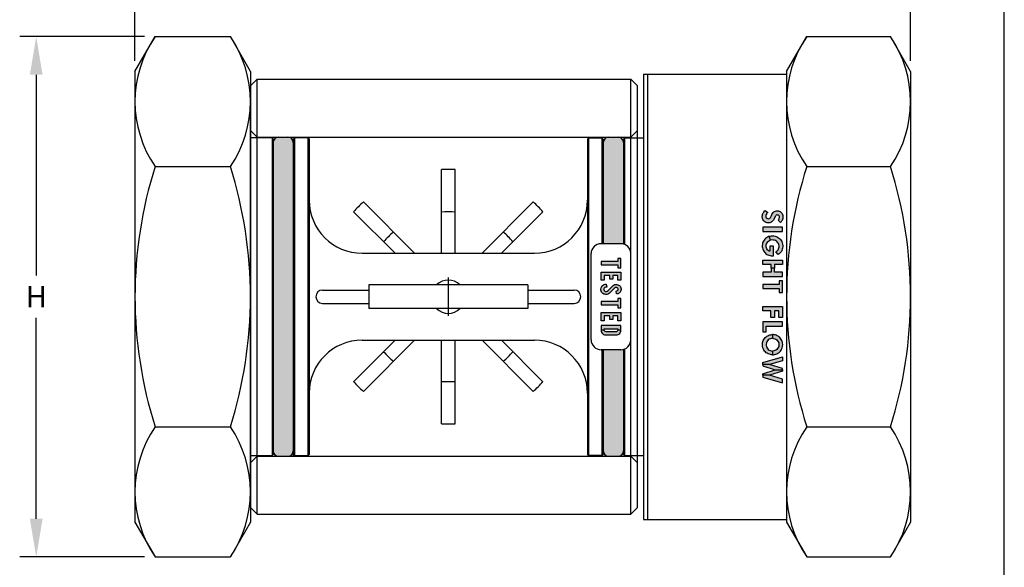
# Model space of a CAD drawing. Units: inches. Extents: x 0 to 10.2, y -0.1 to 7.9.
# Drawn here: x 5.6 to 10.2, y 2.3 to 4.9 of the extents above; entities that cross this region are included whole.
import ezdxf
from ezdxf.enums import TextEntityAlignment as Align

# ---------------------------------------------------------------- set-up
doc = ezdxf.new("R2010")
doc.units = ezdxf.units.IN
doc.header["$MEASUREMENT"] = 0
doc.linetypes.add('CENTER', pattern=[2, 1.25, -0.25, 0.25, -0.25])
doc.layers.get('0').update_dxf_attribs({"color": 90})
for name, color, linetype in [('CENTER', 2, 'CENTER'), ('DIMENS', 7, 'Continuous'), ('FORMAT', 8, 'Continuous'), ('FORMATTEXT', 7, 'Continuous'), ('HATCH', 1, 'Continuous'), ('PART', 3, 'Continuous'), ('PMSBLACKCOM', 90, 'Continuous')]:
    doc.layers.add(name, color=color, linetype=linetype)
doc.styles.add('ROMANS', font='romans.shx', dxfattribs={"width": 0.75, "height": 0.1})
doc.styles.add('STYLE1', font='romans.shx', dxfattribs={"width": 0.75, "height": 0.225})
doc.styles.add('STYLE2', font='romans.shx', dxfattribs={"height": 0.1})
doc.styles.add('STYLE4', font='romans.shx', dxfattribs={"height": 0.0625})
doc.dimstyles.new('DWYER_STANDARD', dxfattribs={"dimtxt": 0.1, "dimasz": 0.18, "dimexe": 0.078, "dimexo": 0.05, "dimgap": 0.05, "dimtad": 0, "dimtih": 1, "dimtoh": 1, "dimdec": 3, "dimrnd": 0.001, "dimzin": 4, "dimdsep": 46, "dimtxsty": 'ROMANS', "dimcen": 0.062, "dimclrd": 256, "dimclre": 256, "dimclrt": 256, "dimadec": 3, "dimazin": 1, "dimtfac": 1, "dimtdec": 3, "dimtofl": 0, "dimtmove": 0, "dimatfit": 3, "dimfxl": 0, "dimtolj": 1, "dimtzin": 0, "dimarcsym": 0})

# ---------------------------------------------------------------- blocks, each defined once
blk = doc.blocks.new('dwyera')
at = {"layer": 'FORMAT'}
blk.add_line((10.24, 0), (10.24, 7.9375), dxfattribs=at)
at = {"layer": 'FORMAT', "style": 'STYLE4', "flags": 4}
for tag, p in [('DECTOL', (9.3861, 1.6996)), ('ANGTOL', (8.7466, 1.593))]:
    blk.add_attdef(tag, p, '', height=0.0625, dxfattribs=at)
at = {"layer": 'FORMATTEXT', "style": 'ROMANS', "width": 0.9, "flags": 4}
blk.add_attdef('TOP_FR_NO', text='', height=0.1, dxfattribs=at).set_placement((10.04, 7.9666), align=Align.RIGHT)
blk.add_attdef('SIDE_FR_NO', text='', height=0.1, rotation=90, dxfattribs=at).set_placement((10.369, 7.7375), align=Align.RIGHT)
at = {"layer": 'FORMATTEXT'}
for tag, height, style, width, p in [('SCALE', 0.1, 'STYLE4', 0.9, (6.0825, 1.55)), ('BYD', 0.07, 'STYLE4', 0.75, (3.9125, 1.39)), ('RBDN', 0.1, 'STYLE2', 0.75, (0.1375, 1.325)), ('DATED', 0.07, 'STYLE4', 0.75, (3.9125, 1.28)), ('BYC', 0.07, 'STYLE4', 0.75, (3.9125, 1.14)), ('RBCN', 0.1, 'STYLE2', 0.75, (0.1375, 1.075)), ('DATEC', 0.07, 'STYLE4', 0.75, (3.9125, 1.03)), ('BYB', 0.07, 'STYLE4', 0.75, (3.9125, 0.89)), ('RBBN', 0.1, 'STYLE2', 0.75, (0.1375, 0.825)), ('DATEB', 0.07, 'STYLE4', 0.75, (3.9125, 0.78)), ('BYA', 0.07, 'STYLE4', 0.75, (3.9125, 0.64)), ('RBAN', 0.1, 'STYLE2', 0.75, (0.1375, 0.575)), ('DATEA', 0.07, 'STYLE4', 0.75, (3.9125, 0.53))]:
    blk.add_attdef(tag, text='', height=height, dxfattribs=dict(at, style=style, width=width)).set_placement(p, align=Align.CENTER)
at = {"layer": 'FORMATTEXT', "style": 'STYLE4', "width": 0.9}
blk.add_attdef('WAS_PROJ#', text='', height=0.0625, dxfattribs=at).set_placement((10.04, 1.5125), align=Align.RIGHT)
at = {"layer": 'FORMATTEXT', "style": 'STYLE4', "width": 0.75}
for tag, p in [('REVBLKDTEXTTOP', (0.3595, 1.395)), ('REVBLKDTEXTBTTM', (0.3595, 1.28)), ('REVBLKCTEXTTOP', (0.3595, 1.145)), ('REVBLKCTEXTBTTM', (0.3595, 1.03)), ('REVBLKBTEXTTOP', (0.3595, 0.895)), ('REVBLKBTEXTBTTM', (0.3595, 0.78)), ('REVBLKATEXTTOP', (0.3595, 0.645)), ('REVBLKATEXTBTTM', (0.3595, 0.53))]:
    blk.add_attdef(tag, p, '', height=0.07, dxfattribs=at)
at = {"layer": 'FORMATTEXT', "flags": 4}
for tag, style, width, p in [('MATERIALFR', 'ROMANS', 0.75, (8.7775, 1.3459)), ('DATE', 'ROMANS', 0.75, (4.5375, 1.25)), ('T1L', 'STYLE2', 0.9, (6.0825, 1.1999)), ('MATERIALDESCR', 'ROMANS', 0.75, (8.7775, 1.1745)), ('T2L', 'STYLE2', 0.9, (6.0825, 1.0439)), ('FINISHFR', 'ROMANS', 0.75, (8.7775, 0.9795)), ('DRAFTER', 'ROMANS', 0.75, (4.5375, 0.94)), ('T3L', 'STYLE2', 0.9, (6.0825, 0.8879)), ('FINISHDESCR', 'ROMANS', 0.75, (8.7775, 0.8081)), ('T4L', 'STYLE2', 0.9, (6.0825, 0.7319)), ('T5L', 'STYLE2', 0.9, (6.0825, 0.5759)), ('T6L', 'STYLE2', 0.9, (6.0825, 0.4199)), ('APPDBY', 'ROMANS', 0.75, (4.5375, 0.32))]:
    blk.add_attdef(tag, text='', height=0.1, dxfattribs=dict(at, style=style, width=width)).set_placement(p, align=Align.CENTER)
at = {"layer": 'FORMATTEXT', "style": 'STYLE1', "width": 0.625, "flags": 4}
blk.add_attdef('DWG_FR#', (7.9849, 0.0861), '', height=0.2, dxfattribs=at)
blk = doc.blocks.new('*D19')
at = {"layer": 'DIMENS', "lineweight": -2}
for p, q in [((6.1377, 4.7193), (6.1377, 5.5507)), ((9.7977, 4.7193), (9.7977, 5.5507)), ((6.3177, 5.4727), (7.8963, 5.4727)), ((9.6177, 5.4727), (8.0392, 5.4727))]:
    blk.add_line(p, q, dxfattribs=at)
at = {"layer": 'DIMENS'}
for points in [[(6.3177, 5.5027), (6.3177, 5.4427), (6.1377, 5.4727)], [(9.6177, 5.5027), (9.6177, 5.4427), (9.7977, 5.4727)]]:
    blk.add_solid(points, dxfattribs=at)
at = {"layer": 'DIMENS', "insert": (7.9677, 5.4727), "char_height": 0.1, "attachment_point": 5, "style": 'ROMANS'}
blk.add_mtext('\\A1;L', dxfattribs=at)
blk = doc.blocks.new('*D20')
at = {"layer": 'DIMENS', "lineweight": -2}
for p, q in [((6.1826, 4.8336), (5.5936, 4.8336)), ((5.6716, 4.6536), (5.6716, 3.7068)), ((5.6716, 2.5599), (5.6716, 3.5068)), ((6.1826, 2.3799), (5.5936, 2.3799))]:
    blk.add_line(p, q, dxfattribs=at)
at = {"layer": 'DIMENS'}
for points in [[(5.6416, 4.6536), (5.7016, 4.6536), (5.6716, 4.8336)], [(5.6416, 2.5599), (5.7016, 2.5599), (5.6716, 2.3799)]]:
    blk.add_solid(points, dxfattribs=at)
at = {"layer": 'DIMENS', "insert": (5.6716, 3.6068), "char_height": 0.1, "attachment_point": 5, "style": 'ROMANS'}
blk.add_mtext('\\A1;H', dxfattribs=at)

msp = doc.modelspace()

# ---------------------------------------------------------------- hatches: boundary and pattern name
at = {"layer": 'HATCH'}
msp.add_hatch(color=7, dxfattribs=at).paths.add_polyline_path([(6.7897, 2.9078), (6.7897, 2.8793, 0.414214), (6.8147, 2.8543), (6.8597, 2.8543, 0.414214), (6.8847, 2.8793), (6.8847, 2.9078), (6.8847, 4.3058), (6.8847, 4.3343, 0.414214), (6.8597, 4.3593), (6.8147, 4.3593, 0.414214), (6.7897, 4.3343), (6.7897, 4.3058)])
h = msp.add_hatch(color=7, dxfattribs=at)
h.paths.add_polyline_path([(8.4427, 3.3583, -0.064634), (8.4307, 3.3568), (8.3477, 3.3568), (8.3477, 2.9078), (8.3477, 2.8793, 0.414214), (8.3727, 2.8543), (8.4177, 2.8543, 0.414214), (8.4427, 2.8793), (8.4427, 2.9078)])
h.paths.add_polyline_path([(8.3477, 3.8568), (8.4307, 3.8568, -0.064634), (8.4427, 3.8552), (8.4427, 4.3058), (8.4427, 4.3343, 0.414214), (8.4177, 4.3593), (8.3727, 4.3593, 0.414214), (8.3477, 4.3343), (8.3477, 4.3058)])
at = {"layer": 'PMSBLACKCOM'}
for points in [[(9.1239, 4.0043), (9.1211, 4.0016), (9.1187, 3.9984), (9.1167, 3.9949), (9.1153, 3.9909), (9.1145, 3.987), (9.1148, 3.9832), (9.1165, 3.9795), (9.1193, 3.9766), (9.1228, 3.9748), (9.1266, 3.9742), (9.1306, 3.9749), (9.1342, 3.9771), (9.1367, 3.9802), (9.141, 3.9895), (9.1436, 3.9946), (9.1463, 3.9993), (9.1491, 4.0033), (9.1525, 4.0064), (9.1561, 4.0088), (9.1604, 4.0106), (9.1647, 4.0117), (9.1691, 4.0119), (9.1737, 4.0113), (9.1781, 4.01), (9.182, 4.008), (9.1853, 4.0055), (9.1884, 4.0023), (9.1911, 3.9984), (9.1928, 3.9942), (9.1941, 3.9891), (9.1947, 3.9842), (9.1947, 3.9797), (9.1941, 3.9751), (9.1929, 3.9707), (9.1912, 3.9666), (9.1893, 3.9631), (9.1867, 3.9596), (9.184, 3.9567), (9.1728, 3.9679), (9.1752, 3.9706), (9.1771, 3.9736), (9.1783, 3.977), (9.179, 3.9808), (9.1789, 3.9845), (9.1775, 3.9879), (9.1746, 3.9906), (9.1711, 3.992), (9.1673, 3.9921), (9.1639, 3.9907), (9.1612, 3.9882), (9.1594, 3.9851), (9.1523, 3.971), (9.1503, 3.9674), (9.1477, 3.9641), (9.1448, 3.9615), (9.1416, 3.9591), (9.1376, 3.9571), (9.1334, 3.9557), (9.129, 3.9549), (9.1248, 3.9548), (9.1209, 3.9553), (9.1169, 3.9564), (9.113, 3.958), (9.1093, 3.9604), (9.1056, 3.9636), (9.103, 3.9668), (9.1009, 3.9704), (9.0992, 3.9744), (9.0982, 3.9785), (9.0978, 3.9831), (9.0978, 3.9873), (9.0983, 3.9913), (9.0992, 3.9949), (9.1005, 3.9988), (9.1025, 4.0029), (9.1046, 4.0062), (9.1077, 4.0102), (9.111, 4.0135)], [(9.0997, 3.9343), (9.0997, 3.9145), (9.1927, 3.9145), (9.1927, 3.9343)], [(8.4305, 3.7873), (8.4163, 3.7873), (8.4163, 3.7727), (8.3375, 3.7727), (8.3375, 3.7574), (8.4163, 3.7574), (8.4163, 3.7428), (8.4305, 3.7428)], [(8.4305, 3.7224), (8.4305, 3.684), (8.4163, 3.684), (8.4163, 3.707), (8.3921, 3.707), (8.3921, 3.69), (8.3779, 3.69), (8.3779, 3.707), (8.3516, 3.707), (8.3516, 3.684), (8.3375, 3.684), (8.3375, 3.7224)], [(9.1927, 3.6822), (9.1769, 3.6822), (9.1769, 3.664), (9.0997, 3.664), (9.0997, 3.645), (9.1769, 3.645), (9.1769, 3.6268), (9.1927, 3.6268)], [(8.4077, 3.6332), (8.4122, 3.6342), (8.4154, 3.636), (8.4174, 3.6393), (8.4177, 3.6433), (8.4161, 3.647), (8.4132, 3.6491), (8.4092, 3.6502), (8.4054, 3.65), (8.4017, 3.6479), (8.3803, 3.6269), (8.3766, 3.6236), (8.3729, 3.6207), (8.3686, 3.6187), (8.3638, 3.6175), (8.3592, 3.6174), (8.3547, 3.6181), (8.3504, 3.6195), (8.3461, 3.622), (8.3425, 3.6251), (8.3397, 3.6288), (8.3376, 3.6332), (8.3364, 3.638), (8.3362, 3.643), (8.337, 3.648), (8.3386, 3.6524), (8.3411, 3.6563), (8.3442, 3.6597), (8.3478, 3.6623), (8.352, 3.6645), (8.3567, 3.6656), (8.3617, 3.6659), (8.3639, 3.6523), (8.3591, 3.6516), (8.3552, 3.6502), (8.3521, 3.6475), (8.3506, 3.644), (8.3505, 3.64), (8.3519, 3.6361), (8.3548, 3.6332), (8.3584, 3.6317), (8.3626, 3.6316), (8.3663, 3.6332), (8.3699, 3.6365), (8.3906, 3.6568), (8.3944, 3.66), (8.3983, 3.6623), (8.4025, 3.6637), (8.4071, 3.6644), (8.4114, 3.6642), (8.4157, 3.6632), (8.4198, 3.6615), (8.4236, 3.6591), (8.4265, 3.6563), (8.4291, 3.6526), (8.4308, 3.6486), (8.4316, 3.6444), (8.4318, 3.6402), (8.431, 3.6358), (8.4294, 3.6318), (8.4272, 3.6282), (8.4245, 3.6254), (8.4211, 3.6228), (8.4175, 3.6211), (8.4136, 3.62), (8.4095, 3.6196)], [(8.4305, 3.5986), (8.4163, 3.5986), (8.4163, 3.584), (8.3375, 3.584), (8.3375, 3.5687), (8.4163, 3.5687), (8.4163, 3.5541), (8.4305, 3.5541)], [(8.4305, 3.5319), (8.4305, 3.4935), (8.4163, 3.4935), (8.4163, 3.5166), (8.3921, 3.5166), (8.3921, 3.4996), (8.3779, 3.4996), (8.3779, 3.5166), (8.3516, 3.5166), (8.3516, 3.4935), (8.3375, 3.4935), (8.3375, 3.5319)], [(9.1927, 3.5599), (9.1927, 3.5084), (9.1757, 3.5084), (9.1757, 3.5401), (9.1563, 3.5401), (9.1563, 3.5084), (9.1389, 3.5084), (9.1389, 3.5401), (9.0997, 3.5401), (9.0997, 3.5599)], [(9.0997, 3.488), (9.0997, 3.4405), (9.1167, 3.4405), (9.1167, 3.4682), (9.1927, 3.4682), (9.1927, 3.488)]]:
    msp.add_hatch(color=7, dxfattribs=at).paths.add_polyline_path(points)
h = msp.add_hatch(color=7, dxfattribs=at)
h.paths.add_polyline_path([(9.1504, 3.8449), (9.1338, 3.8449), (9.1338, 3.8211), (9.1296, 3.8221), (9.1256, 3.8244), (9.1219, 3.8279), (9.1193, 3.8321), (9.1174, 3.8365), (9.1163, 3.8413), (9.116, 3.8464), (9.1166, 3.8514), (9.118, 3.8563), (9.1205, 3.861), (9.1235, 3.865), (9.1276, 3.8685), (9.1318, 3.8712), (9.137, 3.8731), (9.1306, 3.8915), (9.1259, 3.8896), (9.1215, 3.8872), (9.1173, 3.8845), (9.1131, 3.881), (9.1097, 3.8775), (9.1063, 3.8733), (9.1036, 3.8686), (9.1012, 3.8638), (9.0996, 3.8589), (9.0985, 3.8538), (9.0978, 3.8475), (9.098, 3.8426), (9.0987, 3.8368), (9.1001, 3.8315), (9.102, 3.8265), (9.1048, 3.8214), (9.1079, 3.8171), (9.1114, 3.8132), (9.1153, 3.8095), (9.1198, 3.8064), (9.1246, 3.8038), (9.1294, 3.8019), (9.1347, 3.8004), (9.1394, 3.7996), (9.1443, 3.7994), (9.1504, 3.7994)])
h.paths.add_polyline_path([(9.1612, 3.8178), (9.1655, 3.8205), (9.1692, 3.8239), (9.1722, 3.8282), (9.1745, 3.8323), (9.176, 3.8369), (9.1769, 3.8422), (9.1768, 3.8471), (9.176, 3.8525), (9.1742, 3.8574), (9.1718, 3.8616), (9.1685, 3.8654), (9.1645, 3.8689), (9.16, 3.8715), (9.1551, 3.8733), (9.1495, 3.8741), (9.1435, 3.8743), (9.137, 3.8731), (9.1306, 3.8915), (9.1361, 3.8929), (9.1417, 3.8937), (9.1473, 3.894), (9.1531, 3.8935), (9.1586, 3.8924), (9.1641, 3.8906), (9.1696, 3.8882), (9.1747, 3.8848), (9.1791, 3.8811), (9.1833, 3.8767), (9.1872, 3.8715), (9.19, 3.8664), (9.1925, 3.8605), (9.194, 3.8543), (9.1947, 3.848), (9.1946, 3.8418), (9.1939, 3.8362), (9.1923, 3.8302), (9.1903, 3.8249), (9.1879, 3.8207), (9.1846, 3.8157), (9.1809, 3.8115), (9.1774, 3.8083), (9.1736, 3.8055)])
h = msp.add_hatch(color=7, dxfattribs=at)
h.paths.add_polyline_path([(9.1927, 3.7027), (9.1927, 3.7225), (9.1563, 3.7225), (9.1563, 3.7407), (9.1393, 3.7407), (9.1393, 3.7225), (9.0997, 3.7225), (9.0997, 3.7027)])
h.paths.add_polyline_path([(9.1927, 3.7787), (9.1927, 3.7589), (9.1563, 3.7589), (9.1563, 3.7407), (9.1393, 3.7407), (9.1393, 3.7589), (9.0997, 3.7589), (9.0997, 3.7787)])
h = msp.add_hatch(color=7, dxfattribs=at)
h.paths.add_polyline_path([(8.4163, 3.4507), (8.4155, 3.4468), (8.4131, 3.4435), (8.4095, 3.4419), (8.4055, 3.4417), (8.3607, 3.4416), (8.356, 3.4427), (8.3527, 3.4461), (8.3516, 3.4507), (8.3375, 3.4485), (8.3379, 3.4438), (8.3394, 3.4392), (8.3419, 3.4351), (8.3453, 3.4315), (8.3492, 3.4288), (8.3536, 3.427), (8.3597, 3.4263), (8.4082, 3.4263), (8.4134, 3.4268), (8.4177, 3.4282), (8.4215, 3.4305), (8.4249, 3.4336), (8.4279, 3.4376), (8.4299, 3.4428), (8.4305, 3.4485)])
h.paths.add_polyline_path([(8.3375, 3.4707), (8.3375, 3.4485), (8.3516, 3.4507), (8.3516, 3.4554), (8.4163, 3.4554), (8.4163, 3.4507), (8.4305, 3.4485), (8.4305, 3.4707)])
h = msp.add_hatch(color=7, dxfattribs=at)
h.paths.add_polyline_path([(9.1463, 3.4107), (9.1515, 3.4104), (9.1566, 3.4088), (9.1618, 3.4065), (9.1662, 3.4033), (9.1701, 3.3992), (9.1731, 3.3944), (9.1753, 3.389), (9.1763, 3.383), (9.1762, 3.3777), (9.1753, 3.3722), (9.1732, 3.3671), (9.1702, 3.3624), (9.1667, 3.3586), (9.162, 3.3549), (9.1576, 3.3526), (9.1521, 3.351), (9.1463, 3.3505), (9.1463, 3.3327), (9.1514, 3.333), (9.1563, 3.3337), (9.1613, 3.3351), (9.1662, 3.3371), (9.1714, 3.3398), (9.1759, 3.3428), (9.18, 3.3465), (9.1837, 3.3507), (9.1868, 3.355), (9.1893, 3.3596), (9.1917, 3.3653), (9.1932, 3.3712), (9.194, 3.3767), (9.1942, 3.3816), (9.1937, 3.387), (9.193, 3.3914), (9.1917, 3.3958), (9.1898, 3.4005), (9.1871, 3.4055), (9.1842, 3.4098), (9.1805, 3.4142), (9.1767, 3.4174), (9.1727, 3.4204), (9.1685, 3.4229), (9.1638, 3.4252), (9.1585, 3.4269), (9.1543, 3.4277), (9.15, 3.4283), (9.1463, 3.4285)])
h.paths.add_polyline_path([(9.1463, 3.4107), (9.1411, 3.4104), (9.136, 3.4088), (9.1308, 3.4065), (9.1264, 3.4033), (9.1225, 3.3992), (9.1195, 3.3944), (9.1173, 3.389), (9.1163, 3.383), (9.1164, 3.3777), (9.1173, 3.3722), (9.1194, 3.3671), (9.1224, 3.3624), (9.1259, 3.3586), (9.1306, 3.3549), (9.135, 3.3526), (9.1405, 3.351), (9.1463, 3.3505), (9.1463, 3.3327), (9.1412, 3.333), (9.1363, 3.3337), (9.1313, 3.3351), (9.1264, 3.3371), (9.1212, 3.3398), (9.1167, 3.3428), (9.1126, 3.3465), (9.1089, 3.3507), (9.1057, 3.355), (9.1033, 3.3596), (9.1009, 3.3653), (9.0994, 3.3712), (9.0986, 3.3767), (9.0984, 3.3816), (9.0989, 3.387), (9.0996, 3.3914), (9.1009, 3.3958), (9.1028, 3.4005), (9.1055, 3.4055), (9.1084, 3.4098), (9.1121, 3.4142), (9.1158, 3.4174), (9.1198, 3.4204), (9.1241, 3.4229), (9.1288, 3.4252), (9.1341, 3.4269), (9.1382, 3.4277), (9.1426, 3.4283), (9.1463, 3.4285)])
h = msp.add_hatch(color=7, dxfattribs=at)
h.paths.add_polyline_path([(9.1927, 3.2186), (9.1315, 3.2365), (9.0997, 3.2365), (9.0997, 3.2272), (9.1927, 3.2)])
h.paths.add_polyline_path([(9.1927, 3.2558), (9.1315, 3.2365), (9.0997, 3.2365), (9.0997, 3.243), (9.1591, 3.2618), (9.1927, 3.2618)])
h.paths.add_polyline_path([(9.1927, 3.2618), (9.1927, 3.2677), (9.1315, 3.2871), (9.0997, 3.2871), (9.0997, 3.2806), (9.1591, 3.2618)])
h.paths.add_polyline_path([(9.1927, 3.3235), (9.1927, 3.305), (9.1315, 3.2871), (9.0997, 3.2871), (9.0997, 3.2964)])

# ---------------------------------------------------------------- linework, layer by layer
at = {"layer": 'CENTER', "color": 7}
msp.add_line((7.6162, 3.6968), (7.6162, 3.5168), dxfattribs=at)
at = {"layer": 'PART', "color": 7}
for p, q in [((6.1377, 4.6693), (6.2326, 4.8336)), ((6.2326, 4.8336), (6.5878, 4.8336)), ((6.6827, 4.6693), (6.5878, 4.8336)), ((9.2127, 4.6693), (9.3076, 4.8336)), ((9.3076, 4.8336), (9.7028, 4.8336)), ((9.7977, 4.6693), (9.7028, 4.8336)), ((6.1377, 4.6693), (6.1377, 2.5443)), ((6.6827, 4.6693), (6.6827, 2.5443)), ((6.6827, 4.6693), (6.6827, 2.5443)), ((8.5377, 4.6568), (8.5377, 2.5568)), ((8.5565, 4.6568), (8.5565, 2.5568)), ((9.2127, 4.6693), (9.2127, 4.6568)), ((9.2127, 4.6568), (9.2127, 2.5568)), ((9.7977, 4.6693), (9.7977, 2.5443)), ((6.7137, 4.6323), (6.6827, 4.6013)), ((6.6827, 2.6123), (6.6827, 4.6013)), ((6.7137, 4.6323), (8.4777, 4.6323)), ((6.7137, 2.5813), (6.7137, 4.6323)), ((8.4777, 2.5813), (8.4777, 4.6323)), ((8.4777, 4.6323), (8.5087, 4.6013)), ((8.5087, 2.6123), (8.5087, 4.6013)), ((6.6827, 4.3903), (6.7137, 4.3593)), ((8.4777, 4.3593), (8.5087, 4.3903)), ((6.7847, 4.3553), (6.6827, 4.3553)), ((6.7137, 4.3593), (8.4777, 4.3593)), ((6.7847, 4.3553), (6.7847, 2.8583)), ((6.7847, 4.3553), (6.7897, 4.3503)), ((6.7897, 4.3503), (6.7897, 4.3058)), ((6.8847, 4.3503), (6.8897, 4.3553)), ((6.8847, 4.3503), (6.8847, 4.3058)), ((6.8897, 4.3553), (6.8897, 2.8583)), ((6.9547, 4.3553), (6.8897, 4.3553)), ((6.9547, 2.8583), (6.9547, 4.3553)), ((6.9547, 4.3553), (6.9597, 4.3503)), ((6.9597, 4.3503), (6.9597, 3.1518)), ((8.2777, 4.3553), (8.2727, 4.3503)), ((8.2727, 4.3503), (8.2727, 4.0618)), ((8.2777, 4.3553), (8.2777, 2.8583)), ((8.2777, 4.3553), (8.3427, 4.3553)), ((8.3477, 4.3503), (8.3427, 4.3553)), ((8.3427, 3.8568), (8.3427, 4.3553)), ((8.3477, 4.3503), (8.3477, 4.3058)), ((8.4477, 4.3553), (8.4427, 4.3503)), ((8.4427, 4.3503), (8.4427, 4.3058)), ((8.4477, 4.3553), (8.4477, 3.8536)), ((8.4477, 4.3553), (8.5377, 4.3553)), ((6.7897, 4.3058), (6.7897, 2.9078)), ((6.8847, 4.3058), (6.8847, 2.9078)), ((8.3477, 4.3058), (8.3477, 3.8568)), ((8.4427, 4.3058), (8.4427, 3.8552)), ((6.2326, 4.2202), (6.5878, 4.2202)), ((7.5837, 3.8118), (7.5837, 4.2059)), ((7.6487, 3.8118), (7.6487, 4.2059)), ((9.3076, 4.2202), (9.7028, 4.2202)), ((7.4572, 3.8118), (7.2156, 4.0534)), ((7.7753, 3.8118), (8.0169, 4.0534)), ((8.2727, 4.0618), (8.2727, 2.8633)), ((7.3653, 3.8118), (7.1696, 4.0074)), ((7.8672, 3.8118), (8.0629, 4.0074)), ((8.4307, 3.8568), (8.3372, 3.8568)), ((7.2097, 3.8118), (8.0227, 3.8118)), ((8.2902, 3.4038), (8.2902, 3.8098)), ((7.0227, 3.638), (7.2412, 3.638)), ((7.2412, 3.6628), (7.2412, 3.5508)), ((7.9912, 3.6628), (7.2412, 3.6628)), ((7.9912, 3.6628), (7.9912, 3.5508)), ((7.9912, 3.638), (8.2097, 3.638)), ((7.0227, 3.5755), (7.2412, 3.5755)), ((7.9912, 3.5508), (7.2412, 3.5508)), ((7.9912, 3.5755), (8.2097, 3.5755)), ((7.1696, 3.2061), (7.3653, 3.4018)), ((7.2097, 3.4018), (8.0227, 3.4018)), ((7.2156, 3.1602), (7.4572, 3.4018)), ((7.5837, 3.0077), (7.5837, 3.4018)), ((7.6487, 3.0077), (7.6487, 3.4018)), ((8.0169, 3.1602), (7.7753, 3.4018)), ((8.0629, 3.2061), (7.8672, 3.4018)), ((8.4307, 3.3568), (8.3372, 3.3568)), ((8.3427, 2.8583), (8.3427, 3.3568)), ((8.3477, 3.3568), (8.3477, 2.9078)), ((8.4427, 3.3583), (8.4427, 2.9078)), ((8.4477, 3.36), (8.4477, 2.8583)), ((6.9597, 3.1518), (6.9597, 2.8633)), ((6.2326, 2.9933), (6.5878, 2.9933)), ((9.3076, 2.9933), (9.7028, 2.9933)), ((6.7897, 2.9078), (6.7897, 2.8633)), ((6.8847, 2.9078), (6.8847, 2.8633)), ((8.3477, 2.9078), (8.3477, 2.8633)), ((8.4427, 2.9078), (8.4427, 2.8633)), ((6.6827, 2.8583), (6.7847, 2.8583)), ((6.7137, 2.8543), (6.6827, 2.8233)), ((6.7137, 2.8543), (8.4777, 2.8543)), ((6.7897, 2.8633), (6.7847, 2.8583)), ((6.8847, 2.8633), (6.8897, 2.8583)), ((6.8897, 2.8583), (6.9547, 2.8583)), ((6.9547, 2.8583), (6.9597, 2.8633)), ((8.2727, 2.8633), (8.2777, 2.8583)), ((8.3427, 2.8583), (8.2777, 2.8583)), ((8.3477, 2.8633), (8.3427, 2.8583)), ((8.4427, 2.8633), (8.4477, 2.8583)), ((8.4477, 2.8583), (8.5377, 2.8583)), ((8.4777, 2.8543), (8.5087, 2.8233)), ((6.6827, 2.6123), (6.7137, 2.5813)), ((8.5087, 2.6123), (8.4777, 2.5813)), ((6.7137, 2.5813), (8.4777, 2.5813)), ((9.2127, 2.5568), (9.2127, 2.5443)), ((6.1377, 2.5443), (6.2326, 2.3799)), ((6.6827, 2.5443), (6.5878, 2.3799)), ((9.2127, 2.5443), (9.3076, 2.3799)), ((9.7977, 2.5443), (9.7028, 2.3799)), ((6.2326, 2.3799), (6.5878, 2.3799)), ((9.3076, 2.3799), (9.7028, 2.3799))]:
    msp.add_line(p, q, dxfattribs=at)
at = {"layer": 'PART', "color": 7, "linetype": 'Continuous'}
for p, q in [((8.5377, 4.6568), (9.2127, 4.6568)), ((8.5377, 2.5568), (9.2127, 2.5568))]:
    msp.add_line(p, q, dxfattribs=at)
at = {"layer": 'PART', "color": 7}
for centre, radius, start, end in [((6.6808, 4.5269), 0.5431, 145.6158, 214.3842), ((6.1396, 4.5269), 0.5431, 325.6158, 34.3842), ((9.7558, 4.5269), 0.5431, 145.6158, 214.3842), ((9.2546, 4.5269), 0.5431, 325.6158, 34.3842), ((6.8147, 4.3343), 0.025, 90, 180), ((6.8597, 4.3343), 0.025, 0, 90), ((8.3727, 4.3343), 0.025, 90, 180), ((8.4177, 4.3343), 0.025, 0, 90), ((8.1678, 3.6068), 2.0301, 162.412, 197.588), ((4.6526, 3.6068), 2.0301, 342.412, 17.588), ((7.6162, 3.6068), 0.6, 86.895, 93.105), ((11.2428, 3.6068), 2.0301, 162.412, 197.588), ((7.7676, 3.6068), 2.0301, 342.412, 17.588), ((7.2097, 4.0618), 0.25, 180, 270), ((7.6162, 3.6068), 0.6, 131.895, 138.105), ((7.6162, 3.6068), 0.6, 41.895, 48.105), ((8.0227, 4.0618), 0.25, 270, 0), ((7.6162, 3.4068), 0.6, 86.895, 93.105), ((7.7577, 3.4654), 0.6, 131.895, 138.105), ((7.4748, 3.4654), 0.6, 41.895, 48.105), ((8.3372, 3.8098), 0.047, 90, 180), ((8.4307, 3.8098), 0.047, 0, 90), ((7.6162, 3.6068), 0.0785, 45.5102, 134.4898), ((7.0227, 3.6068), 0.0315, 90, 270), ((8.2097, 3.6068), 0.0315, 270, 90), ((7.6162, 3.6068), 0.0785, 225.5102, 314.4898), ((7.2097, 3.1518), 0.25, 90, 180), ((8.0227, 3.1518), 0.25, 0, 90), ((8.3372, 3.4038), 0.047, 180, 270), ((8.4307, 3.4038), 0.047, 270, 0), ((7.7577, 3.7482), 0.6, 221.895, 228.105), ((7.4748, 3.7482), 0.6, 311.895, 318.105), ((7.6162, 3.6068), 0.6, 221.895, 228.105), ((7.6162, 3.8068), 0.6, 266.895, 273.105), ((7.6162, 3.6068), 0.6, 311.895, 318.105), ((6.6808, 2.6866), 0.5431, 145.6158, 214.3842), ((6.1396, 2.6866), 0.5431, 325.6158, 34.3842), ((7.6162, 3.6068), 0.6, 266.895, 273.105), ((9.7558, 2.6866), 0.5431, 145.6158, 214.3842), ((9.2546, 2.6866), 0.5431, 325.6158, 34.3842), ((6.8147, 2.8793), 0.025, 180, 270), ((6.8597, 2.8793), 0.025, 270, 0), ((8.3727, 2.8793), 0.025, 180, 270), ((8.4177, 2.8793), 0.025, 270, 0)]:
    msp.add_arc(centre, radius, start, end, dxfattribs=at)
at = {"layer": 'PMSBLACKCOM', "color": 7}
for points in [[(9.1239, 4.0043), (9.1211, 4.0016), (9.1187, 3.9984), (9.1167, 3.9949), (9.1153, 3.9909), (9.1145, 3.987), (9.1148, 3.9832), (9.1165, 3.9795), (9.1193, 3.9766), (9.1228, 3.9748), (9.1266, 3.9742), (9.1306, 3.9749), (9.1342, 3.9771), (9.1367, 3.9802), (9.141, 3.9895), (9.1436, 3.9946), (9.1463, 3.9993), (9.1491, 4.0033), (9.1525, 4.0064), (9.1561, 4.0088), (9.1604, 4.0106), (9.1647, 4.0117), (9.1691, 4.0119), (9.1737, 4.0113), (9.1781, 4.01), (9.182, 4.008), (9.1853, 4.0055), (9.1884, 4.0023), (9.1911, 3.9984), (9.1928, 3.9942), (9.1941, 3.9891), (9.1947, 3.9842), (9.1947, 3.9797), (9.1941, 3.9751), (9.1929, 3.9707), (9.1912, 3.9666), (9.1893, 3.9631), (9.1867, 3.9596), (9.184, 3.9567), (9.1728, 3.9679), (9.1752, 3.9706), (9.1771, 3.9736), (9.1783, 3.977), (9.179, 3.9808), (9.1789, 3.9845), (9.1775, 3.9879), (9.1746, 3.9906), (9.1711, 3.992), (9.1673, 3.9921), (9.1639, 3.9907), (9.1612, 3.9882), (9.1594, 3.9851), (9.1523, 3.971), (9.1503, 3.9674), (9.1477, 3.9641), (9.1448, 3.9615), (9.1416, 3.9591), (9.1376, 3.9571), (9.1334, 3.9557), (9.129, 3.9549), (9.1248, 3.9548), (9.1209, 3.9553), (9.1169, 3.9564), (9.113, 3.958), (9.1093, 3.9604), (9.1056, 3.9636), (9.103, 3.9668), (9.1009, 3.9704), (9.0992, 3.9744), (9.0982, 3.9785), (9.0978, 3.9831), (9.0978, 3.9873), (9.0983, 3.9913), (9.0992, 3.9949), (9.1005, 3.9988), (9.1025, 4.0029), (9.1046, 4.0062), (9.1077, 4.0102), (9.111, 4.0135), (9.1239, 4.0043)], [(9.0997, 3.9343), (9.0997, 3.9145), (9.1927, 3.9145), (9.1927, 3.9343), (9.0997, 3.9343)], [(9.1504, 3.8449), (9.1338, 3.8449), (9.1338, 3.8211), (9.1296, 3.8221), (9.1256, 3.8244), (9.1219, 3.8279), (9.1193, 3.8321), (9.1174, 3.8365), (9.1163, 3.8413), (9.116, 3.8464), (9.1166, 3.8514), (9.118, 3.8563), (9.1205, 3.861), (9.1235, 3.865), (9.1276, 3.8685), (9.1318, 3.8712), (9.137, 3.8731), (9.1306, 3.8915), (9.1259, 3.8896), (9.1215, 3.8872), (9.1173, 3.8845), (9.1131, 3.881), (9.1097, 3.8775), (9.1063, 3.8733), (9.1036, 3.8686), (9.1012, 3.8638), (9.0996, 3.8589), (9.0985, 3.8538), (9.0978, 3.8475), (9.098, 3.8426), (9.0987, 3.8368), (9.1001, 3.8315), (9.102, 3.8265), (9.1048, 3.8214), (9.1079, 3.8171), (9.1114, 3.8132), (9.1153, 3.8095), (9.1198, 3.8064), (9.1246, 3.8038), (9.1294, 3.8019), (9.1347, 3.8004), (9.1394, 3.7996), (9.1443, 3.7994), (9.1504, 3.7994), (9.1504, 3.8449)], [(9.1612, 3.8178), (9.1655, 3.8205), (9.1692, 3.8239), (9.1722, 3.8282), (9.1745, 3.8323), (9.176, 3.8369), (9.1769, 3.8422), (9.1768, 3.8471), (9.176, 3.8525), (9.1742, 3.8574), (9.1718, 3.8616), (9.1685, 3.8654), (9.1645, 3.8689), (9.16, 3.8715), (9.1551, 3.8733), (9.1495, 3.8741), (9.1435, 3.8743), (9.137, 3.8731), (9.1306, 3.8915), (9.1361, 3.8929), (9.1417, 3.8937), (9.1473, 3.894), (9.1531, 3.8935), (9.1586, 3.8924), (9.1641, 3.8906), (9.1696, 3.8882), (9.1747, 3.8848), (9.1791, 3.8811), (9.1833, 3.8767), (9.1872, 3.8715), (9.19, 3.8664), (9.1925, 3.8605), (9.194, 3.8543), (9.1947, 3.848), (9.1946, 3.8418), (9.1939, 3.8362), (9.1923, 3.8302), (9.1903, 3.8249), (9.1879, 3.8207), (9.1846, 3.8157), (9.1809, 3.8115), (9.1774, 3.8083), (9.1736, 3.8055), (9.1612, 3.8178)], [(8.4305, 3.7873), (8.4163, 3.7873), (8.4163, 3.7727), (8.3375, 3.7727), (8.3375, 3.7574), (8.4163, 3.7574), (8.4163, 3.7428), (8.4305, 3.7428), (8.4305, 3.7873)], [(9.1927, 3.7787), (9.1927, 3.7589), (9.1563, 3.7589), (9.1563, 3.7407), (9.1393, 3.7407), (9.1393, 3.7589), (9.0997, 3.7589), (9.0997, 3.7787), (9.1927, 3.7787)], [(8.4305, 3.7224), (8.4305, 3.684), (8.4163, 3.684), (8.4163, 3.707), (8.3921, 3.707), (8.3921, 3.69), (8.3779, 3.69), (8.3779, 3.707), (8.3516, 3.707), (8.3516, 3.684), (8.3375, 3.684), (8.3375, 3.7224), (8.4305, 3.7224)], [(9.1927, 3.7027), (9.1927, 3.7225), (9.1563, 3.7225), (9.1563, 3.7407), (9.1393, 3.7407), (9.1393, 3.7225), (9.0997, 3.7225), (9.0997, 3.7027), (9.1927, 3.7027)], [(9.1927, 3.6822), (9.1769, 3.6822), (9.1769, 3.664), (9.0997, 3.664), (9.0997, 3.645), (9.1769, 3.645), (9.1769, 3.6268), (9.1927, 3.6268), (9.1927, 3.6822)], [(8.4077, 3.6332), (8.4122, 3.6342), (8.4154, 3.636), (8.4174, 3.6393), (8.4177, 3.6433), (8.4161, 3.647), (8.4132, 3.6491), (8.4092, 3.6502), (8.4054, 3.65), (8.4017, 3.6479), (8.3803, 3.6269), (8.3766, 3.6236), (8.3729, 3.6207), (8.3686, 3.6187), (8.3638, 3.6175), (8.3592, 3.6174), (8.3547, 3.6181), (8.3504, 3.6195), (8.3461, 3.622), (8.3425, 3.6251), (8.3397, 3.6288), (8.3376, 3.6332), (8.3364, 3.638), (8.3362, 3.643), (8.337, 3.648), (8.3386, 3.6524), (8.3411, 3.6563), (8.3442, 3.6597), (8.3478, 3.6623), (8.352, 3.6645), (8.3567, 3.6656), (8.3617, 3.6659), (8.3639, 3.6523), (8.3591, 3.6516), (8.3552, 3.6502), (8.3521, 3.6475), (8.3506, 3.644), (8.3505, 3.64), (8.3519, 3.6361), (8.3548, 3.6332), (8.3584, 3.6317), (8.3626, 3.6316), (8.3663, 3.6332), (8.3699, 3.6365), (8.3906, 3.6568), (8.3944, 3.66), (8.3983, 3.6623), (8.4025, 3.6637), (8.4071, 3.6644), (8.4114, 3.6642), (8.4157, 3.6632), (8.4198, 3.6615), (8.4236, 3.6591), (8.4265, 3.6563), (8.4291, 3.6526), (8.4308, 3.6486), (8.4316, 3.6444), (8.4318, 3.6402), (8.431, 3.6358), (8.4294, 3.6318), (8.4272, 3.6282), (8.4245, 3.6254), (8.4211, 3.6228), (8.4175, 3.6211), (8.4136, 3.62), (8.4095, 3.6196), (8.4077, 3.6332)], [(8.4305, 3.5986), (8.4163, 3.5986), (8.4163, 3.584), (8.3375, 3.584), (8.3375, 3.5687), (8.4163, 3.5687), (8.4163, 3.5541), (8.4305, 3.5541), (8.4305, 3.5986)], [(8.4305, 3.5319), (8.4305, 3.4935), (8.4163, 3.4935), (8.4163, 3.5166), (8.3921, 3.5166), (8.3921, 3.4996), (8.3779, 3.4996), (8.3779, 3.5166), (8.3516, 3.5166), (8.3516, 3.4935), (8.3375, 3.4935), (8.3375, 3.5319), (8.4305, 3.5319)], [(9.1927, 3.5599), (9.1927, 3.5084), (9.1757, 3.5084), (9.1757, 3.5401), (9.1563, 3.5401), (9.1563, 3.5084), (9.1389, 3.5084), (9.1389, 3.5401), (9.0997, 3.5401), (9.0997, 3.5599), (9.1927, 3.5599)], [(9.0997, 3.488), (9.0997, 3.4405), (9.1167, 3.4405), (9.1167, 3.4682), (9.1927, 3.4682), (9.1927, 3.488), (9.0997, 3.488)], [(8.3375, 3.4707), (8.3375, 3.4485), (8.3516, 3.4507), (8.3516, 3.4554), (8.4163, 3.4554), (8.4163, 3.4507), (8.4305, 3.4485), (8.4305, 3.4707), (8.3375, 3.4707)], [(8.4163, 3.4507), (8.4155, 3.4468), (8.4131, 3.4435), (8.4095, 3.4419), (8.4055, 3.4417), (8.3607, 3.4416), (8.356, 3.4427), (8.3527, 3.4461), (8.3516, 3.4507), (8.3375, 3.4485), (8.3379, 3.4438), (8.3394, 3.4392), (8.3419, 3.4351), (8.3453, 3.4315), (8.3492, 3.4288), (8.3536, 3.427), (8.3597, 3.4263), (8.4082, 3.4263), (8.4134, 3.4268), (8.4177, 3.4282), (8.4215, 3.4305), (8.4249, 3.4336), (8.4279, 3.4376), (8.4299, 3.4428), (8.4305, 3.4485), (8.4163, 3.4507)], [(9.1463, 3.4107), (9.1411, 3.4104), (9.136, 3.4088), (9.1308, 3.4065), (9.1264, 3.4033), (9.1225, 3.3992), (9.1195, 3.3944), (9.1173, 3.389), (9.1163, 3.383), (9.1164, 3.3777), (9.1173, 3.3722), (9.1194, 3.3671), (9.1224, 3.3624), (9.1259, 3.3586), (9.1306, 3.3549), (9.135, 3.3526), (9.1405, 3.351), (9.1463, 3.3505), (9.1463, 3.3327), (9.1412, 3.333), (9.1363, 3.3337), (9.1313, 3.3351), (9.1264, 3.3371), (9.1212, 3.3398), (9.1167, 3.3428), (9.1126, 3.3465), (9.1089, 3.3507), (9.1057, 3.355), (9.1033, 3.3596), (9.1009, 3.3653), (9.0994, 3.3712), (9.0986, 3.3767), (9.0984, 3.3816), (9.0989, 3.387), (9.0996, 3.3914), (9.1009, 3.3958), (9.1028, 3.4005), (9.1055, 3.4055), (9.1084, 3.4098), (9.1121, 3.4142), (9.1158, 3.4174), (9.1198, 3.4204), (9.1241, 3.4229), (9.1288, 3.4252), (9.1341, 3.4269), (9.1382, 3.4277), (9.1426, 3.4283), (9.1463, 3.4285), (9.1463, 3.4107)], [(9.1463, 3.4107), (9.1515, 3.4104), (9.1566, 3.4088), (9.1618, 3.4065), (9.1662, 3.4033), (9.1701, 3.3992), (9.1731, 3.3944), (9.1753, 3.389), (9.1763, 3.383), (9.1762, 3.3777), (9.1753, 3.3722), (9.1732, 3.3671), (9.1702, 3.3624), (9.1667, 3.3586), (9.162, 3.3549), (9.1576, 3.3526), (9.1521, 3.351), (9.1463, 3.3505), (9.1463, 3.3327), (9.1514, 3.333), (9.1563, 3.3337), (9.1613, 3.3351), (9.1662, 3.3371), (9.1714, 3.3398), (9.1759, 3.3428), (9.18, 3.3465), (9.1837, 3.3507), (9.1868, 3.355), (9.1893, 3.3596), (9.1917, 3.3653), (9.1932, 3.3712), (9.194, 3.3767), (9.1942, 3.3816), (9.1937, 3.387), (9.193, 3.3914), (9.1917, 3.3958), (9.1898, 3.4005), (9.1871, 3.4055), (9.1842, 3.4098), (9.1805, 3.4142), (9.1767, 3.4174), (9.1727, 3.4204), (9.1685, 3.4229), (9.1638, 3.4252), (9.1585, 3.4269), (9.1543, 3.4277), (9.15, 3.4283), (9.1463, 3.4285), (9.1463, 3.4107)], [(9.1927, 3.3235), (9.1927, 3.305), (9.1315, 3.2871), (9.0997, 3.2871), (9.0997, 3.2964), (9.1927, 3.3235)], [(9.1927, 3.2618), (9.1927, 3.2677), (9.1315, 3.2871), (9.0997, 3.2871), (9.0997, 3.2806), (9.1591, 3.2618), (9.1927, 3.2618)], [(9.1927, 3.2558), (9.1315, 3.2365), (9.0997, 3.2365), (9.0997, 3.243), (9.1591, 3.2618), (9.1927, 3.2618), (9.1927, 3.2558)], [(9.1927, 3.2186), (9.1315, 3.2365), (9.0997, 3.2365), (9.0997, 3.2272), (9.1927, 3.2), (9.1927, 3.2186)]]:
    msp.add_lwpolyline(points, close=True, dxfattribs=at)

# ---------------------------------------------------------------- block references
msp.add_blockref('dwyera', (0, 0))

# ---------------------------------------------------------------- dimensions: what is measured, and where the dimension line sits
at = {"layer": 'DIMENS'}
dim = msp.add_linear_dim(base=(9.7977, 5.4727), p1=(6.1377, 4.6693), p2=(9.7977, 4.6693), text='L', dimstyle='DWYER_STANDARD', dxfattribs=at)
dim.commit()
dim.dimension.update_dxf_attribs({"geometry": '*D19', "text_midpoint": (7.9677, 5.4727)})
dim = msp.add_linear_dim(base=(5.6716, 2.3799), p1=(6.2326, 4.8336), p2=(6.2326, 2.3799), angle=90, text='H', dimstyle='DWYER_STANDARD', dxfattribs=at)
dim.commit()
dim.dimension.update_dxf_attribs({"geometry": '*D20', "text_midpoint": (5.6716, 3.6068)})

doc.saveas('drawing.dxf')
